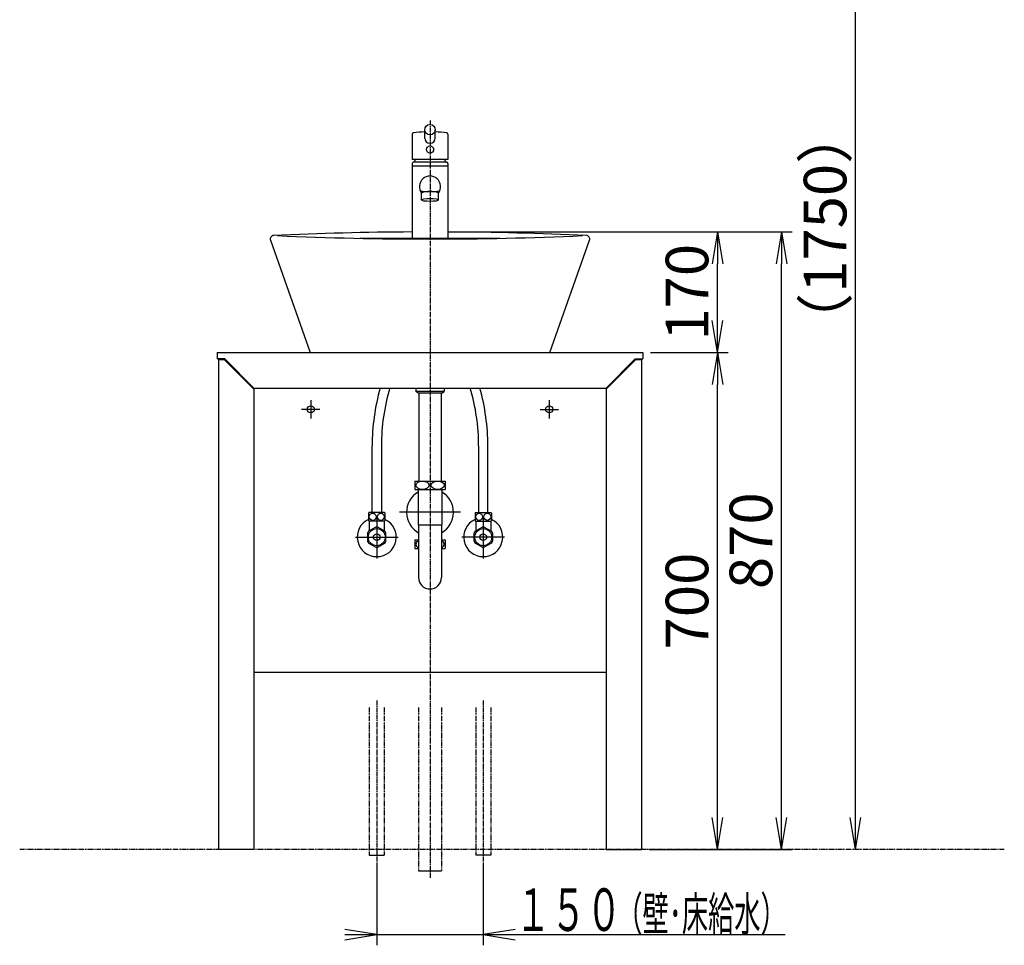
# Model space of a CAD drawing. Extents: x 1 to 2966, y 12 to 4075.
# Drawn here: x 342 to 1729, y 740 to 2044 of the extents above; entities that cross this region are included whole.
import ezdxf
from ezdxf.enums import TextEntityAlignment as Align

# ---------------------------------------------------------------- set-up
doc = ezdxf.new("R2010")
doc.units = 0
doc.linetypes.add('EXLTYPE3', pattern=[10, 7, -1, 1, -1])
doc.linetypes.add('EXLTYPE4', pattern=[12, 7, -1, 1, -1, 1, -1])
doc.layers.get('0').update_dxf_attribs({"linetype": 'CONTINUOUS'})
doc.layers.get('DEFPOINTS').update_dxf_attribs({"linetype": 'CONTINUOUS'})
doc.layers.add('化粧台', color=7, linetype='CONTINUOUS')
doc.layers.add('寸法', color=7, linetype='CONTINUOUS')
doc.styles.add('EXCADDIM1', font='monotxt', dxfattribs={"width": 0.84, "bigfont": 'extfont'})
doc.styles.add('EXCADSTD', font='monotxt', dxfattribs={"bigfont": 'extfont'})
doc.styles.get("Standard").update_dxf_attribs({"font": 'monotxt', "bigfont": 'extfont'})
doc.dimstyles.new('ISO-25', dxfattribs={"dimtxt": 2.5, "dimasz": 2.5, "dimexe": 1.25, "dimexo": 0.625, "dimtad": 1, "dimtxsty": 'STANDARD', "dimcen": 2.5, "dimazin": 3, "dimtfac": 1, "dimtmove": 0, "dimatfit": 3})

# ---------------------------------------------------------------- blocks, each defined once
blk = doc.blocks.new('EX_NORM')
at = {"color": 0, "linetype": 'CONTINUOUS'}
for q in [(-1, 0.167), (-1, 0), (-1, -0.167)]:
    blk.add_line((0, 0), q, dxfattribs=at)
blk = doc.blocks.new('*D25')
at = {"layer": 'DEFPOINTS', "color": 0}
for p in [(1220, 1575), (1325, 1575), (1218, 875)]:
    blk.add_point(p, dxfattribs=at)
at = {"layer": '寸法', "color": 3, "linetype": 'CONTINUOUS'}
for p, q in [((1230.5, 1575), (1340, 1575)), ((1325, 920), (1325, 1530))]:
    blk.add_line(p, q, dxfattribs=at)
at = {"layer": '寸法', "color": 3, "xscale": 44.99999618530273, "yscale": 44.99999618530273, "zscale": 44.99999618530273}
for p, rotation in [((1325, 1575), 90), ((1325, 875), 270)]:
    blk.add_blockref('EX_NORM', p, dxfattribs=dict(at, rotation=rotation))
at = {"layer": '寸法', "color": 2, "insert": (1289.8, 1225), "char_height": 60, "attachment_point": 5, "rotation": 90, "style": 'EXCADDIM1'}
blk.add_mtext('700', dxfattribs=at)
blk = doc.blocks.new('*D26')
at = {"layer": 'DEFPOINTS', "color": 0}
for p in [(920, 1745), (1325, 1745), (1220, 1575)]:
    blk.add_point(p, dxfattribs=at)
at = {"layer": '寸法', "color": 3, "linetype": 'CONTINUOUS'}
for p, q in [((1325, 1620), (1325, 1700)), ((1230.5, 1575), (1340, 1575))]:
    blk.add_line(p, q, dxfattribs=at)
at = {"layer": '寸法', "color": 3, "xscale": 44.99999618530273, "yscale": 44.99999618530273, "zscale": 44.99999618530273}
for p, rotation in [((1325, 1745), 90), ((1325, 1575), 270)]:
    blk.add_blockref('EX_NORM', p, dxfattribs=dict(at, rotation=rotation))
at = {"layer": '寸法', "color": 2, "insert": (1289.8, 1660), "char_height": 60, "attachment_point": 5, "rotation": 90, "style": 'EXCADDIM1'}
blk.add_mtext('170', dxfattribs=at)
blk = doc.blocks.new('*D27')
at = {"layer": 'DEFPOINTS', "color": 0}
for p in [(930.5, 1745), (1415, 1745), (1218, 875)]:
    blk.add_point(p, dxfattribs=at)
at = {"layer": '寸法', "color": 3, "linetype": 'CONTINUOUS'}
for p, q in [((1415, 920), (1415, 1700)), ((1228.5, 875), (1430, 875))]:
    blk.add_line(p, q, dxfattribs=at)
at = {"layer": '寸法', "color": 3, "xscale": 44.99999618530273, "yscale": 44.99999618530273, "zscale": 44.99999618530273}
for p, rotation in [((1415, 1745), 90), ((1415, 875), 270)]:
    blk.add_blockref('EX_NORM', p, dxfattribs=dict(at, rotation=rotation))
at = {"layer": '寸法', "color": 2, "insert": (1379.8, 1310), "char_height": 60, "attachment_point": 5, "rotation": 90, "style": 'EXCADDIM1'}
blk.add_mtext('870', dxfattribs=at)
blk = doc.blocks.new('*D30')
at = {"layer": 'DEFPOINTS', "color": 0}
for p in [(1220, 2625), (1519.5, 2625), (1368, 875)]:
    blk.add_point(p, dxfattribs=at)
at = {"layer": '寸法', "color": 3, "linetype": 'CONTINUOUS'}
for p, q in [((1230.5, 2625), (1534.5, 2625)), ((1519.5, 920), (1519.5, 2580))]:
    blk.add_line(p, q, dxfattribs=at)
at = {"layer": '寸法', "color": 3, "xscale": 44.99999618530273, "yscale": 44.99999618530273, "zscale": 44.99999618530273}
for p, rotation in [((1519.5, 2625), 90), ((1519.5, 875), 270)]:
    blk.add_blockref('EX_NORM', p, dxfattribs=dict(at, rotation=rotation))
at = {"layer": '寸法', "color": 2, "insert": (1484.3, 1750), "char_height": 60, "attachment_point": 5, "rotation": 90, "style": 'EXCADDIM1'}
blk.add_mtext('（1750）', dxfattribs=at)

msp = doc.modelspace()

# ---------------------------------------------------------------- linework, layer by layer
at = {"layer": '化粧台', "color": 6, "linetype": 'EXLTYPE3'}
for p, q in [((920, 1902.15), (920, 835)), ((845, 1085), (845, 857)), ((995, 1085), (995, 857))]:
    msp.add_line(p, q, dxfattribs=at)
at = {"layer": '化粧台', "color": 2, "linetype": 'CONTINUOUS'}
for p, q in [((912.5, 1877.226), (912.5, 1889.014)), ((927.5, 1877.226), (927.5, 1889.014)), ((895, 1882.483), (895, 1846.92)), ((945, 1882.483), (945, 1846.92)), ((945, 1846.92), (895, 1846.92)), ((895, 1841.384), (895, 1837.384)), ((895.5, 1837.384), (895, 1836.884)), ((920, 1837.384), (895, 1837.384)), ((895, 1836.884), (895, 1735.384)), ((943, 1843.384), (897.056, 1843.383)), ((945, 1837.384), (920, 1837.384)), ((942.916, 1843.384), (943, 1843.384)), ((944.5, 1837.384), (945, 1836.884)), ((945, 1841.384), (945, 1837.384)), ((945, 1836.884), (945, 1735.384)), ((908, 1789.991), (908, 1799.423)), ((932, 1789.991), (932, 1799.423)), ((695.283, 1733.34), (751, 1575)), ((1089, 1575), (1144.717, 1733.34)), ((620, 1575), (1220, 1575)), ((620, 1575), (620, 1566)), ((751, 1575), (1089, 1575)), ((1220, 1575), (1220, 1566)), ((631, 1566), (620, 1566)), ((622, 1566), (622, 875)), ((672, 1525), (631, 1566)), ((1168, 1525), (1209, 1566)), ((1209, 1566), (1220, 1566)), ((1218, 1566), (1218, 875)), ((672, 1525), (1168, 1525)), ((672, 1525), (672, 875)), ((900, 1525), (900, 1520)), ((940, 1520), (900, 1520)), ((904, 1518), (900, 1520)), ((936, 1518), (904, 1518)), ((904.125, 1518), (904.125, 1394)), ((935.875, 1518), (935.875, 1394)), ((936, 1518), (940, 1520)), ((940, 1525), (940, 1520)), ((1168, 1525), (1168, 875)), ((838.5, 1349.7), (838.5, 1443.475)), ((851.5, 1443.475), (851.5, 1349.7)), ((988.5, 1443.475), (988.5, 1349.7)), ((1001.5, 1349.7), (1001.5, 1443.475)), ((833.5, 1348.793), (833.5, 1338.607)), ((855.97, 1349.7), (834.03, 1349.7)), ((856.5, 1348.793), (856.5, 1338.607)), ((983.5, 1348.793), (983.5, 1338.607)), ((984.03, 1349.7), (1005.97, 1349.7)), ((1006.5, 1348.793), (1006.5, 1338.607)), ((855.97, 1337.7), (834.03, 1337.7)), ((984.03, 1337.7), (1005.97, 1337.7)), ((672, 1125), (1168, 1125)), ((672, 875), (622, 875)), ((1168, 875), (1218, 875))]:
    msp.add_line(p, q, dxfattribs=at)
at = {"layer": '化粧台', "color": 6, "linetype": 'CONTINUOUS'}
for p, q in [((821.644, 1736), (1018.356, 1736)), ((630.586, 1565), (622, 1565)), ((672, 1523.586), (630.586, 1565)), ((1209.414, 1565), (1168, 1523.586)), ((1218, 1565), (1209.414, 1565)), ((752, 1508), (752, 1482)), ((1088, 1508), (1088, 1482)), ((765, 1495), (739, 1495)), ((1075, 1495), (1101, 1495)), ((898.5, 1394), (941.5, 1394)), ((898.5, 1394), (898.5, 1382)), ((941.5, 1394), (941.5, 1382)), ((898.5, 1382), (941.5, 1382)), ((903.25, 1382), (903.25, 1332.775)), ((936.75, 1382), (936.75, 1332.775)), ((963, 1350), (877, 1350)), ((834.5, 1337.7), (834.5, 1323.949)), ((845, 1345), (845, 1285)), ((855.5, 1337.7), (855.5, 1323.949)), ((903.25, 1332.775), (904, 1332.025)), ((904, 1332.4), (904, 1258)), ((904, 1332.4), (936, 1332.4)), ((936.75, 1332.775), (936, 1332.025)), ((936, 1332.4), (936, 1258)), ((984.5, 1337.7), (984.5, 1323.949)), ((995, 1345), (995, 1285)), ((1005.5, 1337.7), (1005.5, 1323.949)), ((832, 1320.836), (832, 1309.164)), ((843.554, 1329.176), (833.446, 1323.34)), ((856.554, 1323.34), (846.446, 1329.176)), ((858, 1309.164), (858, 1320.836)), ((982, 1309.164), (982, 1320.836)), ((983.446, 1323.34), (993.554, 1329.176)), ((996.446, 1329.176), (1006.554, 1323.34)), ((1008, 1320.836), (1008, 1309.164)), ((815, 1315), (875, 1315)), ((833.446, 1306.66), (843.554, 1300.824)), ((846.446, 1300.824), (856.554, 1306.66)), ((898.5, 1311), (904, 1311)), ((898.5, 1311), (898.5, 1299)), ((936, 1311), (941.5, 1311)), ((941.5, 1311), (941.5, 1299)), ((1025, 1315), (965, 1315)), ((993.554, 1300.824), (983.446, 1306.66)), ((1006.554, 1306.66), (996.446, 1300.824)), ((898.5, 1299), (904, 1299)), ((936, 1299), (941.5, 1299)), ((834.5, 867), (855.5, 867)), ((1005.5, 867), (984.5, 867)), ((904, 845), (936, 845))]:
    msp.add_line(p, q, dxfattribs=at)
at = {"layer": '化粧台', "color": 6, "linetype": 'EXLTYPE4'}
for p, q in [((834.5, 1075), (834.5, 867)), ((855.5, 1075), (855.5, 867)), ((904, 1075), (904, 845)), ((936, 1075), (936, 845)), ((984.5, 1075), (984.5, 867)), ((1005.5, 1075), (1005.5, 867)), ((1729, 875), (342, 875))]:
    msp.add_line(p, q, dxfattribs=at)
at = {"layer": '化粧台', "color": 2, "linetype": 'CONTINUOUS'}
for centre, radius in [((920, 1860.984), 5.1), ((752, 1495), 5), ((1088, 1495), 5)]:
    msp.add_circle(centre, radius, dxfattribs=at)
at = {"layer": '化粧台', "color": 6, "linetype": 'CONTINUOUS'}
for centre, radius in [((845, 1315), 12.074), ((845, 1315), 4.75), ((995, 1315), 12.074), ((995, 1315), 4.75)]:
    msp.add_circle(centre, radius, dxfattribs=at)
at = {"layer": '化粧台', "color": 2, "linetype": 'CONTINUOUS'}
for centre, radius, start, end in [((897, 1882.483), 2, 97.462794, 180), ((920, 1706.9), 179.083, 92.400246, 97.462794), ((920, 1706.9), 179.083, 82.537206, 87.599754), ((943, 1882.483), 2, 0, 82.537206), ((920.02, 1839.267), 22.5, 160.114148, 167.425717), ((919.98, 1839.267), 22.5, 12.577203, 19.885852), ((897, 1841.384), 2, 88.400357, 180), ((897.084, 1844.383), 1, 268.400357, 347.425717), ((942.916, 1844.384), 1, 192.577203, 270), ((943, 1841.384), 2, 0, 90), ((920, 1808.682), 15, 322.90405, 217.09595), ((920, 1956.581), 154.623, 264.918147, 275.081853), ((700, 1735), 5, 92.603905, 199.38586), ((920, -3102.5), 4847.5, 90.295493, 92.603905), ((920, 6572.5), 4837.5, 267.455315, 272.544685), ((920, -3102.5), 4847.5, 87.396095, 89.704507), ((1140, 1735), 5, 340.61414, 87.396095), ((1138.5, 1443.475), 300, 164.231639, 180), ((1138.5, 1443.475), 287, 163.497448, 180), ((701.5, 1443.475), 287, 0, 16.502552), ((701.5, 1443.475), 300, 0, 15.768361), ((843.25, 1343.7), 11, 146.944269, 152.419801), ((846.75, 1343.7), 11, 27.580199, 33.055731), ((993.25, 1343.7), 11, 146.944269, 152.419801), ((996.75, 1343.7), 11, 27.580199, 33.055731), ((843.25, 1343.7), 11, 207.580199, 213.055731), ((846.75, 1343.7), 11, 326.944269, 332.419801), ((993.25, 1343.7), 11, 207.580199, 213.055731), ((996.75, 1343.7), 11, 326.944269, 332.419801)]:
    msp.add_arc(centre, radius, start, end, dxfattribs=at)
at = {"layer": '化粧台', "color": 6, "linetype": 'CONTINUOUS'}
for centre, radius, start, end in [((920, 1350), 33, 120.502487, 240.997454), ((920, 1350), 33, 299.002546, 59.497513), ((845, 1315), 27.5, 114.719851, 65.280149), ((995, 1315), 27.5, 114.719851, 65.280149), ((845, 1315), 14.25, 144.177545, 155.822455), ((845, 1315), 14.25, 84.177545, 95.822455), ((845, 1315), 14.25, 24.177545, 35.822455), ((995, 1315), 14.25, 144.177545, 155.822455), ((995, 1315), 14.25, 84.177545, 95.822455), ((995, 1315), 14.25, 24.177545, 35.822455), ((845, 1315), 14.25, 204.177545, 215.822455), ((845, 1315), 14.25, 324.177545, 335.822455), ((995, 1315), 14.25, 204.177545, 215.822455), ((995, 1315), 14.25, 324.177545, 335.822455), ((845, 1315), 14.25, 264.177545, 275.822455), ((995, 1315), 14.25, 264.177545, 275.822455), ((920, 1258), 16, 180, 0)]:
    msp.add_arc(centre, radius, start, end, dxfattribs=at)
at = {"layer": '化粧台', "color": 2, "linetype": 'CONTINUOUS'}
for centre, major_axis, ratio in [((920, 1889.014), (-7.5, 0), 0.9636803), ((920, 1789.991), (-12, 0), 0.17364818)]:
    msp.add_ellipse(centre, major_axis=major_axis, ratio=ratio, dxfattribs=at)
for centre, major_axis, ratio, start_param, end_param in [((920, 1877.226), (-7.5, 0), 0.9636803, 0, 3.14159265), ((920, 1799.212), (-12, 0), 0.22102976, 3.14159265, 6.28318531)]:
    msp.add_ellipse(centre, major_axis=major_axis, ratio=ratio, start_param=start_param, end_param=end_param, dxfattribs=at)
at = {"layer": '化粧台', "color": 6, "linetype": 'CONTINUOUS'}
for centre, major_axis, ratio in [((909.25, 1388), (9.236, 0), 0.64959835), ((930.75, 1388), (9.236, 0), 0.64959835), ((839.249, 1343.7), (0, -5.093), 0.93640968), ((850.751, 1343.7), (0, 5.093), 0.93640968), ((989.249, 1343.7), (0, 5.093), 0.93640968), ((1000.751, 1343.7), (0, -5.093), 0.93640968)]:
    msp.add_ellipse(centre, major_axis=major_axis, ratio=ratio, dxfattribs=at)
for centre, start_param, end_param in [((909.25, 1305), 2.17535443, 4.10783088), ((930.75, 1305), 5.31694708, 7.24942353)]:
    msp.add_ellipse(centre, major_axis=(9.236, 0), ratio=0.64959835, start_param=start_param, end_param=end_param, dxfattribs=at)
at = {"layer": '寸法', "color": 3, "linetype": 'CONTINUOUS'}
for p, q in [((945, 1745), (1340, 1745)), ((945, 1745), (1430, 1745)), ((845, 856.5), (845, 740)), ((995, 856.5), (995, 740)), ((845, 755), (800, 762.5)), ((800, 755), (1420.25, 755)), ((800, 747.5), (845, 755)), ((1040, 762.5), (995, 755)), ((995, 755), (1040, 747.5))]:
    msp.add_line(p, q, dxfattribs=at)

# ---------------------------------------------------------------- texts
at = {"layer": '寸法', "color": 2, "linetype": 'CONTINUOUS', "style": 'EXCADSTD'}
for s, height, width, p, p2 in [('１５０', 60, 1.029412, (1040, 760.25), (1190, 760.25)), ('（壁･床給水）', 48, 0.853659, (1182.5, 760.25), (1422.5, 760.25))]:
    msp.add_text(s, height=height, dxfattribs=dict(at, width=width)).set_placement(p, p2, align=Align.FIT)

# ---------------------------------------------------------------- dimensions: what is measured, and where the dimension line sits
at = {"layer": '寸法', "color": 3, "linetype": 'CONTINUOUS'}
dim = msp.add_linear_dim(base=(1519.5, 2625), p1=(1368, 875), p2=(1220, 2625), angle=90, text='（1750）', dimstyle='ISO-25', override={"dimtxt": 59.999996, "dimasz": 44.999996, "dimexe": 15, "dimexo": 10.5, "dimgap": 0, "dimtad": 1, "dimjust": 0, "dimtih": 0, "dimtoh": 0, "dimdec": 2, "dimzin": 8, "dimlunit": 2, "dimtxsty": 'EXCADDIM1', "dimblk1": 'EX_NORM', "dimblk2": 'EX_NORM', "dimsah": 1, "dimse1": 1, "dimse2": 0, "dimclrd": 3, "dimclre": 3, "dimclrt": 2, "dimtmove": 2}, dxfattribs=at)
dim.commit()
dim.dimension.update_dxf_attribs({"geometry": '*D30', "text_midpoint": (1484.25, 1750), "dimtype": 160})
for base, p1, p2, override, picture, middle in [((1325, 1745), (1220, 1575), (920, 1745), {"dimtxt": 59.999996, "dimasz": 44.999996, "dimexe": 15, "dimexo": 10.5, "dimgap": 0, "dimtad": 1, "dimjust": 0, "dimtih": 0, "dimtoh": 0, "dimdec": 0, "dimzin": 0, "dimlunit": 2, "dimtxsty": 'EXCADDIM1', "dimblk1": 'EX_NORM', "dimblk2": 'EX_NORM', "dimsah": 1, "dimse1": 0, "dimse2": 1, "dimclrd": 3, "dimclre": 3, "dimclrt": 2, "dimtmove": 2}, '*D26', (1289.75, 1660)), ((1415, 1745), (1218, 875), (930.5, 1745), {"dimtxt": 59.999996, "dimasz": 44.999996, "dimexe": 15, "dimexo": 10.5, "dimgap": 0, "dimtad": 1, "dimjust": 0, "dimtih": 0, "dimtoh": 0, "dimdec": 0, "dimzin": 0, "dimlunit": 2, "dimtxsty": 'EXCADDIM1', "dimblk1": 'EX_NORM', "dimblk2": 'EX_NORM', "dimsah": 1, "dimse1": 0, "dimse2": 1, "dimclrd": 3, "dimclre": 3, "dimclrt": 2, "dimtmove": 2}, '*D27', (1379.75, 1310)), ((1325, 1575), (1218, 875), (1220, 1575), {"dimtxt": 59.999996, "dimasz": 44.999996, "dimexe": 15, "dimexo": 10.5, "dimgap": 0, "dimtad": 1, "dimjust": 0, "dimtih": 0, "dimtoh": 0, "dimdec": 0, "dimzin": 0, "dimlunit": 2, "dimtxsty": 'EXCADDIM1', "dimblk1": 'EX_NORM', "dimblk2": 'EX_NORM', "dimsah": 1, "dimse1": 1, "dimse2": 0, "dimclrd": 3, "dimclre": 3, "dimclrt": 2, "dimtmove": 2}, '*D25', (1289.75, 1225))]:
    dim = msp.add_linear_dim(base=base, p1=p1, p2=p2, angle=90, dimstyle='ISO-25', override=override, dxfattribs=at)
    dim.commit()
    dim.dimension.update_dxf_attribs({"geometry": picture, "text_midpoint": middle, "dimtype": 160})

doc.saveas('drawing.dxf')
